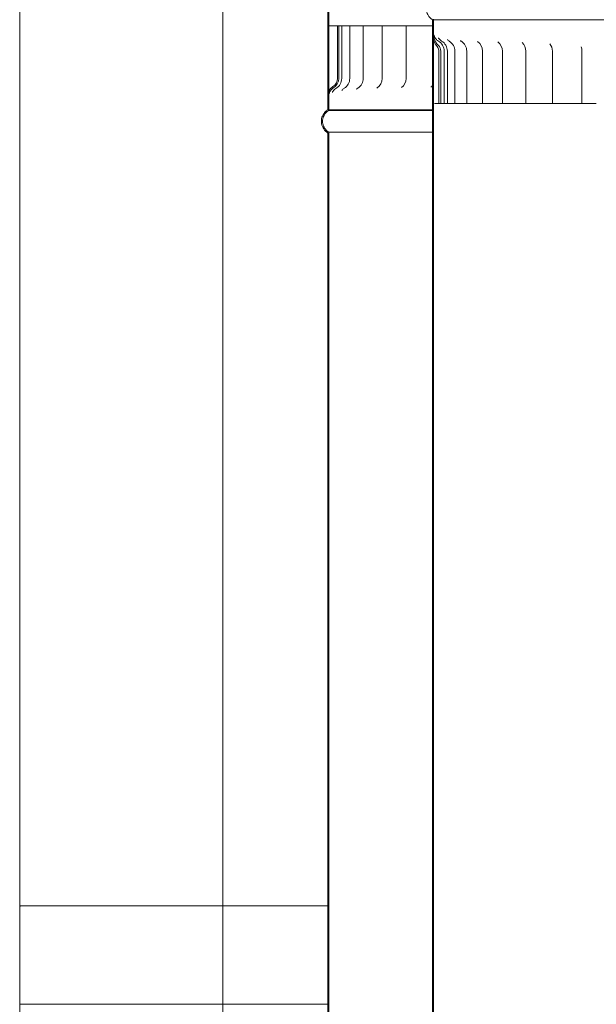
# Model space of a CAD drawing. Units: millimetres. Extents: x 202 to 14417, y 16 to 10300.
# Drawn here: x 9844 to 10119, y 4354 to 4824 of the extents above; entities that cross this region are included whole.
import ezdxf

# ---------------------------------------------------------------- set-up
doc = ezdxf.new("R2010")
doc.units = ezdxf.units.MM
doc.header["$LTSCALE"] = 50
doc.layers.add('Hatch', color=179, linetype='Continuous', lineweight=9)
doc.layers.add('Visible Edges(ISO)', color=7, linetype='Continuous', lineweight=18)
pattern_1 = [(150, (0, 0), (-79.375, -137.4815), [])]
pattern_2 = [(135, (0, 0), (-112.2532, -112.2532), [])]

msp = doc.modelspace()

# ---------------------------------------------------------------- hatches: boundary and pattern name
at = {"layer": 'Hatch'}
h = msp.add_hatch(dxfattribs=at)
h.set_pattern_fill('ANSI31', color=256, scale=1270, angle=90, style=0)
h.set_pattern_definition(pattern_2)
edge = h.paths.add_edge_path()
edge.add_spline(control_points=[(10340.92, 4823.54), (10340.95, 4823.56), (10340.98, 4823.58), (10341.37, 4823.84), (10341.71, 4824.12), (10342.28, 4824.7), (10342.57, 4825.04), (10343.06, 4825.77), (10343.26, 4826.16), (10343.57, 4826.91), (10343.71, 4827.33), (10343.88, 4828.2), (10343.92, 4828.64), (10343.92, 4829.04), (10343.92, 4829.45), (10343.88, 4829.89), (10343.71, 4830.75), (10343.57, 4831.18), (10343.26, 4831.92), (10343.06, 4832.31), (10342.57, 4833.05), (10342.28, 4833.39), (10341.71, 4833.96), (10341.37, 4834.24), (10340.98, 4834.51), (10340.95, 4834.53), (10340.92, 4834.55)], knot_values=[-0.616033, -0.616033, -0.616033, -0.616033, -0.606269, -0.606269, -0.485015, -0.485015, -0.363761, -0.363761, -0.242508, -0.242508, -0.121254, -0.121254, 0, 0, 0, 0.121254, 0.121254, 0.242508, 0.242508, 0.363761, 0.363761, 0.485015, 0.485015, 0.606269, 0.606269, 0.616033, 0.616033, 0.616033, 0.616033], degree=3, periodic=0)
edge.add_line((10340.92, 4834.55), (10340.92, 5992.54))
edge.add_line((10340.92, 5992.54), (10340.37, 5992.54))
edge.add_line((10340.37, 5992.54), (10340.37, 4834.24))
edge.add_spline(control_points=[(10340.37, 4834.24), (10340.48, 4834.17), (10340.59, 4834.1), (10341.04, 4833.81), (10341.35, 4833.55), (10341.87, 4833.02), (10342.13, 4832.71), (10342.58, 4832.04), (10342.77, 4831.68), (10343.05, 4831), (10343.17, 4830.61), (10343.33, 4829.82), (10343.37, 4829.41), (10343.37, 4829.04), (10343.37, 4828.67), (10343.33, 4828.27), (10343.17, 4827.48), (10343.05, 4827.09), (10342.77, 4826.4), (10342.58, 4826.04), (10342.13, 4825.37), (10341.87, 4825.06), (10341.35, 4824.54), (10341.04, 4824.28), (10340.59, 4823.98), (10340.48, 4823.91), (10340.37, 4823.85)], knot_values=[-0.591476, -0.591476, -0.591476, -0.591476, -0.555361, -0.555361, -0.444289, -0.444289, -0.333217, -0.333217, -0.222144, -0.222144, -0.111072, -0.111072, 0, 0, 0, 0.111072, 0.111072, 0.222144, 0.222144, 0.333217, 0.333217, 0.444289, 0.444289, 0.555361, 0.555361, 0.591476, 0.591476, 0.591476, 0.591476], degree=3, periodic=0)
edge.add_line((10340.37, 4823.85), (10340.37, 4823.54))
edge.add_line((10340.37, 4823.54), (10340.92, 4823.54))
edge = h.paths.add_edge_path()
edge.add_spline(control_points=[(10040.92, 4834.55), (10040.89, 4834.53), (10040.86, 4834.51), (10040.46, 4834.24), (10040.12, 4833.96), (10039.55, 4833.39), (10039.27, 4833.05), (10038.78, 4832.31), (10038.57, 4831.92), (10038.26, 4831.18), (10038.13, 4830.75), (10037.96, 4829.89), (10037.92, 4829.45), (10037.92, 4829.04), (10037.92, 4828.64), (10037.96, 4828.2), (10038.13, 4827.33), (10038.26, 4826.91), (10038.57, 4826.16), (10038.78, 4825.77), (10039.27, 4825.04), (10039.55, 4824.7), (10040.12, 4824.12), (10040.46, 4823.84), (10040.86, 4823.58), (10040.89, 4823.56), (10040.92, 4823.54)], knot_values=[-0.616033, -0.616033, -0.616033, -0.616033, -0.606269, -0.606269, -0.485015, -0.485015, -0.363761, -0.363761, -0.242508, -0.242508, -0.121254, -0.121254, 0, 0, 0, 0.121254, 0.121254, 0.242508, 0.242508, 0.363761, 0.363761, 0.485015, 0.485015, 0.606269, 0.606269, 0.616033, 0.616033, 0.616033, 0.616033], degree=3, periodic=0)
edge.add_line((10040.92, 4823.54), (10041.47, 4823.54))
edge.add_line((10041.47, 4823.54), (10041.47, 4823.85))
edge.add_spline(control_points=[(10041.47, 4823.85), (10041.35, 4823.91), (10041.24, 4823.98), (10040.8, 4824.28), (10040.49, 4824.54), (10039.96, 4825.06), (10039.7, 4825.37), (10039.25, 4826.04), (10039.07, 4826.4), (10038.78, 4827.09), (10038.66, 4827.48), (10038.5, 4828.27), (10038.47, 4828.67), (10038.47, 4829.04), (10038.47, 4829.41), (10038.5, 4829.82), (10038.66, 4830.61), (10038.78, 4831), (10039.07, 4831.68), (10039.25, 4832.04), (10039.7, 4832.71), (10039.96, 4833.02), (10040.49, 4833.55), (10040.8, 4833.81), (10041.24, 4834.1), (10041.35, 4834.17), (10041.47, 4834.24)], knot_values=[-0.591476, -0.591476, -0.591476, -0.591476, -0.555361, -0.555361, -0.444289, -0.444289, -0.333217, -0.333217, -0.222144, -0.222144, -0.111072, -0.111072, 0, 0, 0, 0.111072, 0.111072, 0.222144, 0.222144, 0.333217, 0.333217, 0.444289, 0.444289, 0.555361, 0.555361, 0.591476, 0.591476, 0.591476, 0.591476], degree=3, periodic=0)
edge.add_line((10041.47, 4834.24), (10041.47, 5992.54))
edge.add_line((10041.47, 5992.54), (10040.92, 5992.54))
edge.add_line((10040.92, 5992.54), (10040.92, 4834.55))
h = msp.add_hatch(dxfattribs=at)
h.set_pattern_fill('ANSI31', color=256, scale=1270, angle=90, style=0)
h.set_pattern_definition(pattern_2)
edge = h.paths.add_edge_path()
edge.add_spline(control_points=[(9990.92, 5940.54), (9990.89, 5940.52), (9990.86, 5940.5), (9990.46, 5940.23), (9990.12, 5939.95), (9989.55, 5939.38), (9989.27, 5939.04), (9988.78, 5938.31), (9988.57, 5937.91), (9988.38, 5937.46), (9988.35, 5937.37), (9988.32, 5937.29)], knot_values=[-0.616033, -0.616033, -0.616033, -0.616033, -0.606269, -0.606269, -0.485015, -0.485015, -0.363761, -0.363761, -0.242508, -0.242508, -0.21588, -0.21588, -0.21588, -0.21588], degree=3, periodic=0)
edge.add_spline(control_points=[(9988.32, 5937.29), (9988.21, 5936.98), (9988.11, 5936.65), (9987.96, 5935.88), (9987.92, 5935.44), (9987.92, 5935.03), (9987.92, 5934.63), (9987.96, 5934.19), (9988.11, 5933.42), (9988.21, 5933.09), (9988.32, 5932.78)], knot_values=[-0.21588, -0.21588, -0.21588, -0.21588, -0.121254, -0.121254, 0, 0, 0, 0.121254, 0.121254, 0.21588, 0.21588, 0.21588, 0.21588], degree=3, periodic=0)
edge.add_spline(control_points=[(9988.32, 5932.78), (9988.35, 5932.69), (9988.38, 5932.61), (9988.57, 5932.15), (9988.78, 5931.76), (9989.27, 5931.03), (9989.55, 5930.69), (9990.12, 5930.12), (9990.46, 5929.83), (9990.86, 5929.57), (9990.89, 5929.55), (9990.92, 5929.53)], knot_values=[0.21588, 0.21588, 0.21588, 0.21588, 0.242508, 0.242508, 0.363761, 0.363761, 0.485015, 0.485015, 0.606269, 0.606269, 0.616033, 0.616033, 0.616033, 0.616033], degree=3, periodic=0)
edge.add_line((9990.92, 5929.53), (9990.92, 4787.06))
edge.add_line((9990.92, 4787.06), (9990.92, 4780.54))
edge.add_line((9990.92, 4780.54), (9991.47, 4780.54))
edge.add_line((9991.47, 4780.54), (9991.47, 4787.06))
edge.add_line((9991.47, 4787.06), (9991.47, 4789.4))
edge.add_line((9991.47, 4789.4), (9991.47, 5929.84))
edge.add_spline(control_points=[(9991.47, 5929.84), (9991.35, 5929.9), (9991.24, 5929.97), (9990.8, 5930.27), (9990.49, 5930.53), (9989.96, 5931.05), (9989.7, 5931.36), (9989.25, 5932.04), (9989.07, 5932.4), (9988.78, 5933.08), (9988.66, 5933.47), (9988.5, 5934.26), (9988.47, 5934.66), (9988.47, 5935.03), (9988.47, 5935.4), (9988.5, 5935.81), (9988.66, 5936.6), (9988.78, 5936.99), (9989.07, 5937.67), (9989.25, 5938.03), (9989.7, 5938.7), (9989.96, 5939.01), (9990.49, 5939.54), (9990.8, 5939.8), (9991.24, 5940.09), (9991.35, 5940.16), (9991.47, 5940.23)], knot_values=[-0.591476, -0.591476, -0.591476, -0.591476, -0.555361, -0.555361, -0.444289, -0.444289, -0.333217, -0.333217, -0.222144, -0.222144, -0.111072, -0.111072, 0, 0, 0, 0.111072, 0.111072, 0.222144, 0.222144, 0.333217, 0.333217, 0.444289, 0.444289, 0.555361, 0.555361, 0.591476, 0.591476, 0.591476, 0.591476], degree=3, periodic=0)
edge.add_line((9991.47, 5940.23), (9991.47, 5940.54))
edge.add_line((9991.47, 5940.54), (9990.92, 5940.54))
edge = h.paths.add_edge_path()
edge.add_spline(control_points=[(10390.92, 5929.53), (10390.95, 5929.55), (10390.98, 5929.57), (10391.37, 5929.83), (10391.71, 5930.12), (10392.28, 5930.69), (10392.57, 5931.03), (10393.06, 5931.76), (10393.26, 5932.15), (10393.45, 5932.61), (10393.49, 5932.69), (10393.52, 5932.78)], knot_values=[-0.616033, -0.616033, -0.616033, -0.616033, -0.606269, -0.606269, -0.485015, -0.485015, -0.363761, -0.363761, -0.242508, -0.242508, -0.21588, -0.21588, -0.21588, -0.21588], degree=3, periodic=0)
edge.add_spline(control_points=[(10393.52, 5932.78), (10393.63, 5933.09), (10393.72, 5933.42), (10393.88, 5934.19), (10393.92, 5934.63), (10393.92, 5935.03), (10393.92, 5935.44), (10393.88, 5935.88), (10393.72, 5936.65), (10393.63, 5936.98), (10393.52, 5937.29)], knot_values=[-0.21588, -0.21588, -0.21588, -0.21588, -0.121254, -0.121254, 0, 0, 0, 0.121254, 0.121254, 0.21588, 0.21588, 0.21588, 0.21588], degree=3, periodic=0)
edge.add_spline(control_points=[(10393.52, 5937.29), (10393.49, 5937.37), (10393.45, 5937.46), (10393.26, 5937.91), (10393.06, 5938.31), (10392.57, 5939.04), (10392.28, 5939.38), (10391.71, 5939.95), (10391.37, 5940.23), (10390.98, 5940.5), (10390.95, 5940.52), (10390.92, 5940.54)], knot_values=[0.21588, 0.21588, 0.21588, 0.21588, 0.242508, 0.242508, 0.363761, 0.363761, 0.485015, 0.485015, 0.606269, 0.606269, 0.616033, 0.616033, 0.616033, 0.616033], degree=3, periodic=0)
edge.add_line((10390.92, 5940.54), (10390.37, 5940.54))
edge.add_line((10390.37, 5940.54), (10390.37, 5940.23))
edge.add_spline(control_points=[(10390.37, 5940.23), (10390.48, 5940.16), (10390.59, 5940.09), (10391.04, 5939.8), (10391.35, 5939.54), (10391.87, 5939.01), (10392.13, 5938.7), (10392.58, 5938.03), (10392.77, 5937.67), (10393.05, 5936.99), (10393.17, 5936.6), (10393.33, 5935.81), (10393.37, 5935.4), (10393.37, 5935.03), (10393.37, 5934.66), (10393.33, 5934.26), (10393.17, 5933.47), (10393.05, 5933.08), (10392.77, 5932.4), (10392.58, 5932.04), (10392.13, 5931.36), (10391.87, 5931.05), (10391.35, 5930.53), (10391.04, 5930.27), (10390.59, 5929.97), (10390.48, 5929.9), (10390.37, 5929.84)], knot_values=[-0.591476, -0.591476, -0.591476, -0.591476, -0.555361, -0.555361, -0.444289, -0.444289, -0.333217, -0.333217, -0.222144, -0.222144, -0.111072, -0.111072, 0, 0, 0, 0.111072, 0.111072, 0.222144, 0.222144, 0.333217, 0.333217, 0.444289, 0.444289, 0.555361, 0.555361, 0.591476, 0.591476, 0.591476, 0.591476], degree=3, periodic=0)
edge.add_line((10390.37, 5929.84), (10390.37, 4789.4))
edge.add_line((10390.37, 4789.4), (10390.37, 4787.06))
edge.add_line((10390.37, 4787.06), (10390.37, 4780.54))
edge.add_line((10390.37, 4780.54), (10390.92, 4780.54))
edge.add_line((10390.92, 4780.54), (10390.92, 4787.06))
edge.add_line((10390.92, 4787.06), (10390.92, 4787.06))
edge.add_line((10390.92, 4787.06), (10390.92, 5929.53))
h = msp.add_hatch(dxfattribs=at)
h.set_pattern_fill('ANSI31', color=256, scale=1270, angle=105, style=0)
h.set_pattern_definition(pattern_1)
edge = h.paths.add_edge_path()
edge.add_spline(control_points=[(10340.92, 3654.54), (10340.95, 3654.56), (10340.98, 3654.58), (10341.37, 3654.84), (10341.71, 3655.12), (10342.28, 3655.7), (10342.57, 3656.04), (10343.06, 3656.77), (10343.26, 3657.16), (10343.57, 3657.91), (10343.71, 3658.33), (10343.88, 3659.2), (10343.92, 3659.64), (10343.92, 3660.04), (10343.92, 3660.45), (10343.88, 3660.89), (10343.71, 3661.75), (10343.57, 3662.18), (10343.26, 3662.92), (10343.06, 3663.31), (10342.57, 3664.05), (10342.28, 3664.39), (10341.71, 3664.96), (10341.37, 3665.24), (10340.98, 3665.51), (10340.95, 3665.53), (10340.92, 3665.55)], knot_values=[-0.616033, -0.616033, -0.616033, -0.616033, -0.606269, -0.606269, -0.485015, -0.485015, -0.363761, -0.363761, -0.242508, -0.242508, -0.121254, -0.121254, 0, 0, 0, 0.121254, 0.121254, 0.242508, 0.242508, 0.363761, 0.363761, 0.485015, 0.485015, 0.606269, 0.606269, 0.616033, 0.616033, 0.616033, 0.616033], degree=3, periodic=0)
edge.add_line((10340.92, 3665.55), (10340.92, 4815.71))
edge.add_line((10340.92, 4815.71), (10340.92, 4823.54))
edge.add_line((10340.92, 4823.54), (10340.37, 4823.54))
edge.add_line((10340.37, 4823.54), (10340.37, 4815.71))
edge.add_line((10340.37, 4815.71), (10340.37, 4812.68))
edge.add_line((10340.37, 4812.68), (10340.37, 3665.24))
edge.add_spline(control_points=[(10340.37, 3665.24), (10340.48, 3665.17), (10340.59, 3665.1), (10341.04, 3664.81), (10341.35, 3664.55), (10341.87, 3664.02), (10342.13, 3663.71), (10342.58, 3663.04), (10342.77, 3662.68), (10343.05, 3662), (10343.17, 3661.61), (10343.33, 3660.82), (10343.37, 3660.41), (10343.37, 3660.04), (10343.37, 3659.67), (10343.33, 3659.27), (10343.17, 3658.48), (10343.05, 3658.09), (10342.77, 3657.4), (10342.58, 3657.04), (10342.13, 3656.37), (10341.87, 3656.06), (10341.35, 3655.54), (10341.04, 3655.28), (10340.59, 3654.98), (10340.48, 3654.91), (10340.37, 3654.85)], knot_values=[-0.591476, -0.591476, -0.591476, -0.591476, -0.555361, -0.555361, -0.444289, -0.444289, -0.333217, -0.333217, -0.222144, -0.222144, -0.111072, -0.111072, 0, 0, 0, 0.111072, 0.111072, 0.222144, 0.222144, 0.333217, 0.333217, 0.444289, 0.444289, 0.555361, 0.555361, 0.591476, 0.591476, 0.591476, 0.591476], degree=3, periodic=0)
edge.add_line((10340.37, 3654.85), (10340.37, 3654.54))
edge.add_line((10340.37, 3654.54), (10340.92, 3654.54))
edge = h.paths.add_edge_path()
edge.add_spline(control_points=[(10040.92, 3665.55), (10040.89, 3665.53), (10040.86, 3665.51), (10040.46, 3665.24), (10040.12, 3664.96), (10039.55, 3664.39), (10039.27, 3664.05), (10038.78, 3663.31), (10038.57, 3662.92), (10038.26, 3662.18), (10038.13, 3661.75), (10037.96, 3660.89), (10037.92, 3660.45), (10037.92, 3660.04), (10037.92, 3659.64), (10037.96, 3659.2), (10038.13, 3658.33), (10038.26, 3657.91), (10038.57, 3657.16), (10038.78, 3656.77), (10039.27, 3656.04), (10039.55, 3655.7), (10040.12, 3655.12), (10040.46, 3654.84), (10040.86, 3654.58), (10040.89, 3654.56), (10040.92, 3654.54)], knot_values=[-0.616033, -0.616033, -0.616033, -0.616033, -0.606269, -0.606269, -0.485015, -0.485015, -0.363761, -0.363761, -0.242508, -0.242508, -0.121254, -0.121254, 0, 0, 0, 0.121254, 0.121254, 0.242508, 0.242508, 0.363761, 0.363761, 0.485015, 0.485015, 0.606269, 0.606269, 0.616033, 0.616033, 0.616033, 0.616033], degree=3, periodic=0)
edge.add_line((10040.92, 3654.54), (10041.47, 3654.54))
edge.add_line((10041.47, 3654.54), (10041.47, 3654.85))
edge.add_spline(control_points=[(10041.47, 3654.85), (10041.35, 3654.91), (10041.24, 3654.98), (10040.8, 3655.28), (10040.49, 3655.54), (10039.96, 3656.06), (10039.7, 3656.37), (10039.25, 3657.04), (10039.07, 3657.4), (10038.78, 3658.09), (10038.66, 3658.48), (10038.5, 3659.27), (10038.47, 3659.67), (10038.47, 3660.04), (10038.47, 3660.41), (10038.5, 3660.82), (10038.66, 3661.61), (10038.78, 3662), (10039.07, 3662.68), (10039.25, 3663.04), (10039.7, 3663.71), (10039.96, 3664.02), (10040.49, 3664.55), (10040.8, 3664.81), (10041.24, 3665.1), (10041.35, 3665.17), (10041.47, 3665.24)], knot_values=[-0.591476, -0.591476, -0.591476, -0.591476, -0.555361, -0.555361, -0.444289, -0.444289, -0.333217, -0.333217, -0.222144, -0.222144, -0.111072, -0.111072, 0, 0, 0, 0.111072, 0.111072, 0.222144, 0.222144, 0.333217, 0.333217, 0.444289, 0.444289, 0.555361, 0.555361, 0.591476, 0.591476, 0.591476, 0.591476], degree=3, periodic=0)
edge.add_line((10041.47, 3665.24), (10041.47, 4823.54))
edge.add_line((10041.47, 4823.54), (10040.92, 4823.54))
edge.add_line((10040.92, 4823.54), (10040.92, 3665.55))
h = msp.add_hatch(dxfattribs=at)
h.set_pattern_fill('ANSI31', color=256, scale=1270, angle=15, style=0)
h.set_pattern_definition([(60, (0, 0), (-137.4815, 79.375), [])])
edge = h.paths.add_edge_path()
edge.add_line((10340.92, 4815.71), (10340.92, 4823.54))
edge.add_line((10340.92, 4823.54), (10340.37, 4823.54))
edge.add_line((10340.37, 4823.54), (10340.37, 4815.71))
edge.add_spline(control_points=[(10340.37, 4815.71), (10340.37, 4814.57), (10340.06, 4813.53), (10339.45, 4811.91), (10339.09, 4811.21), (10338.63, 4810.17), (10338.48, 4809.8), (10338.34, 4809.25), (10338.31, 4809.08), (10338.27, 4808.78), (10338.27, 4808.66), (10338.27, 4808.54)], knot_values=[-0.586869, -0.586869, -0.586869, -0.586869, -0.39344, -0.39344, -0.204341, -0.204341, -0.090345, -0.090345, -0.03594, -0.03594, 0, 0, 0, 0], degree=3, periodic=0)
edge.add_line((10338.27, 4808.54), (10338.27, 4783.54))
edge.add_line((10338.27, 4783.54), (10339.18, 4783.54))
edge.add_line((10339.18, 4783.54), (10339.18, 4808.54))
edge.add_spline(control_points=[(10339.18, 4808.54), (10339.18, 4808.68), (10339.18, 4808.82), (10339.22, 4809.13), (10339.24, 4809.31), (10339.36, 4809.89), (10339.49, 4810.29), (10339.86, 4811.31), (10340.13, 4811.97), (10340.37, 4812.68)], knot_values=[-0.905529, -0.905529, -0.905529, -0.905529, -0.843947, -0.843947, -0.76625, -0.76625, -0.584968, -0.584968, -0.329059, -0.329059, -0.329059, -0.329059], degree=3, periodic=0)
edge.add_spline(control_points=[(10340.37, 4812.68), (10340.67, 4813.6), (10340.92, 4814.62), (10340.92, 4815.71)], knot_values=[-0.329059, -0.329059, -0.329059, -0.329059, 0, 0, 0, 0], degree=3, periodic=0)
edge = h.paths.add_edge_path()
edge.add_line((10040.92, 4823.54), (10040.92, 4816.27))
edge.add_spline(control_points=[(10040.92, 4816.27), (10040.92, 4815.66), (10041.01, 4815.05), (10041.34, 4813.83), (10041.59, 4813.24), (10042.41, 4811.72), (10043.01, 4810.95), (10043.47, 4810.29)], knot_values=[-0.528609, -0.528609, -0.528609, -0.528609, -0.389064, -0.389064, -0.242152, -0.242152, 0, 0, 0, 0], degree=3, periodic=0)
edge.add_ellipse((10040.97, 4808.54), major_axis=(0, 3.05), ratio=1, start_angle=270, end_angle=304.9922, ccw=False)
edge.add_line((10044.02, 4808.54), (10044.02, 4783.54))
edge.add_line((10044.02, 4783.54), (10044.86, 4783.54))
edge.add_line((10044.86, 4783.54), (10044.86, 4808.54))
edge.add_ellipse((10040.97, 4808.54), major_axis=(0, 3.89), ratio=1, start_angle=270, end_angle=314.6745)
edge.add_spline(control_points=[(10043.74, 4811.27), (10043.34, 4811.67), (10042.97, 4812.13), (10042.34, 4813.07), (10042.08, 4813.57), (10041.62, 4814.79), (10041.47, 4815.53), (10041.47, 4816.27)], knot_values=[-0.561754, -0.561754, -0.561754, -0.561754, -0.391263, -0.391263, -0.224161, -0.224161, 0, 0, 0, 0], degree=3, periodic=0)
edge.add_line((10041.47, 4816.27), (10041.47, 4823.54))
edge.add_line((10041.47, 4823.54), (10040.92, 4823.54))
h = msp.add_hatch(dxfattribs=at)
h.set_pattern_fill('ANSI31', color=256, scale=1270, style=0)
h.set_pattern_definition([(45, (0, 0), (-112.2532, 112.2532), [])])
edge = h.paths.add_edge_path()
edge.add_line((9990.92, 4787.06), (9990.92, 4780.54))
edge.add_line((9990.92, 4780.54), (9991.47, 4780.54))
edge.add_line((9991.47, 4780.54), (9991.47, 4787.06))
edge.add_spline(control_points=[(9991.47, 4787.06), (9991.47, 4787.56), (9991.55, 4788.06), (9991.87, 4789.01), (9992.1, 4789.46), (9992.75, 4790.35), (9993.19, 4790.76), (9993.7, 4791.07)], knot_values=[-0.479428, -0.479428, -0.479428, -0.479428, -0.329151, -0.329151, -0.178247, -0.178247, 0, 0, 0, 0], degree=3, periodic=0)
edge.add_ellipse((9990.93, 4795.54), major_axis=(0, 5.26), ratio=1, start_angle=211.8312, end_angle=270)
edge.add_line((9996.18, 4795.54), (9996.18, 4820.54))
edge.add_line((9996.18, 4820.54), (9995.6, 4820.54))
edge.add_line((9995.6, 4820.54), (9995.6, 4795.54))
edge.add_ellipse((9990.93, 4795.54), major_axis=(0, 4.67), ratio=1, start_angle=212.3329, end_angle=270, ccw=False)
edge.add_spline(control_points=[(9993.43, 4791.59), (9992.95, 4791.29), (9992.53, 4790.91), (9991.81, 4790.05), (9991.52, 4789.57), (9991.05, 4788.41), (9990.92, 4787.74), (9990.92, 4787.06)], knot_values=[-0.541135, -0.541135, -0.541135, -0.541135, -0.37295, -0.37295, -0.204559, -0.204559, 0, 0, 0, 0], degree=3, periodic=0)
h = msp.add_hatch(dxfattribs=at)
h.set_pattern_fill('ANSI31', color=256, scale=1270, angle=105, style=0)
h.set_pattern_definition(pattern_1)
edge = h.paths.add_edge_path()
edge.add_spline(control_points=[(9990.92, 4780.54), (9990.89, 4780.52), (9990.86, 4780.5), (9990.46, 4780.23), (9990.12, 4779.95), (9989.55, 4779.38), (9989.27, 4779.04), (9988.78, 4778.31), (9988.57, 4777.91), (9988.26, 4777.17), (9988.13, 4776.74), (9987.96, 4775.88), (9987.92, 4775.44), (9987.92, 4775.03), (9987.92, 4774.63), (9987.96, 4774.19), (9988.13, 4773.32), (9988.26, 4772.9), (9988.57, 4772.15), (9988.78, 4771.76), (9989.27, 4771.03), (9989.55, 4770.69), (9990.12, 4770.12), (9990.46, 4769.83), (9990.86, 4769.57), (9990.89, 4769.55), (9990.92, 4769.53)], knot_values=[-0.616033, -0.616033, -0.616033, -0.616033, -0.606269, -0.606269, -0.485015, -0.485015, -0.363761, -0.363761, -0.242508, -0.242508, -0.121254, -0.121254, 0, 0, 0, 0.121254, 0.121254, 0.242508, 0.242508, 0.363761, 0.363761, 0.485015, 0.485015, 0.606269, 0.606269, 0.616033, 0.616033, 0.616033, 0.616033], degree=3, periodic=0)
edge.add_line((9990.92, 4769.53), (9990.92, 3620.54))
edge.add_line((9990.92, 3620.54), (9991.47, 3620.54))
edge.add_line((9991.47, 3620.54), (9991.47, 4769.84))
edge.add_spline(control_points=[(9991.47, 4769.84), (9991.35, 4769.9), (9991.24, 4769.97), (9990.8, 4770.27), (9990.49, 4770.53), (9989.96, 4771.05), (9989.7, 4771.36), (9989.25, 4772.04), (9989.07, 4772.4), (9988.78, 4773.08), (9988.66, 4773.47), (9988.5, 4774.26), (9988.47, 4774.66), (9988.47, 4775.03), (9988.47, 4775.4), (9988.5, 4775.81), (9988.66, 4776.6), (9988.78, 4776.99), (9989.07, 4777.67), (9989.25, 4778.03), (9989.7, 4778.7), (9989.96, 4779.01), (9990.49, 4779.54), (9990.8, 4779.8), (9991.24, 4780.09), (9991.35, 4780.16), (9991.47, 4780.23)], knot_values=[-0.591476, -0.591476, -0.591476, -0.591476, -0.555361, -0.555361, -0.444289, -0.444289, -0.333217, -0.333217, -0.222144, -0.222144, -0.111072, -0.111072, 0, 0, 0, 0.111072, 0.111072, 0.222144, 0.222144, 0.333217, 0.333217, 0.444289, 0.444289, 0.555361, 0.555361, 0.591476, 0.591476, 0.591476, 0.591476], degree=3, periodic=0)
edge.add_line((9991.47, 4780.23), (9991.47, 4780.54))
edge.add_line((9991.47, 4780.54), (9990.92, 4780.54))
edge = h.paths.add_edge_path()
edge.add_spline(control_points=[(10390.92, 4769.53), (10390.95, 4769.55), (10390.98, 4769.57), (10391.37, 4769.83), (10391.71, 4770.12), (10392.28, 4770.69), (10392.57, 4771.03), (10393.06, 4771.76), (10393.26, 4772.15), (10393.57, 4772.9), (10393.71, 4773.32), (10393.88, 4774.19), (10393.92, 4774.63), (10393.92, 4775.03), (10393.92, 4775.44), (10393.88, 4775.88), (10393.71, 4776.74), (10393.57, 4777.17), (10393.26, 4777.91), (10393.06, 4778.31), (10392.57, 4779.04), (10392.28, 4779.38), (10391.71, 4779.95), (10391.37, 4780.23), (10390.98, 4780.5), (10390.95, 4780.52), (10390.92, 4780.54)], knot_values=[-0.616033, -0.616033, -0.616033, -0.616033, -0.606269, -0.606269, -0.485015, -0.485015, -0.363761, -0.363761, -0.242508, -0.242508, -0.121254, -0.121254, 0, 0, 0, 0.121254, 0.121254, 0.242508, 0.242508, 0.363761, 0.363761, 0.485015, 0.485015, 0.606269, 0.606269, 0.616033, 0.616033, 0.616033, 0.616033], degree=3, periodic=0)
edge.add_line((10390.92, 4780.54), (10390.37, 4780.54))
edge.add_line((10390.37, 4780.54), (10390.37, 4780.23))
edge.add_spline(control_points=[(10390.37, 4780.23), (10390.48, 4780.16), (10390.59, 4780.09), (10391.04, 4779.8), (10391.35, 4779.54), (10391.87, 4779.01), (10392.13, 4778.7), (10392.58, 4778.03), (10392.77, 4777.67), (10393.05, 4776.99), (10393.17, 4776.6), (10393.33, 4775.81), (10393.37, 4775.4), (10393.37, 4775.03), (10393.37, 4774.66), (10393.33, 4774.26), (10393.17, 4773.47), (10393.05, 4773.08), (10392.77, 4772.4), (10392.58, 4772.04), (10392.13, 4771.36), (10391.87, 4771.05), (10391.35, 4770.53), (10391.04, 4770.27), (10390.59, 4769.97), (10390.48, 4769.9), (10390.37, 4769.84)], knot_values=[-0.591476, -0.591476, -0.591476, -0.591476, -0.555361, -0.555361, -0.444289, -0.444289, -0.333217, -0.333217, -0.222144, -0.222144, -0.111072, -0.111072, 0, 0, 0, 0.111072, 0.111072, 0.222144, 0.222144, 0.333217, 0.333217, 0.444289, 0.444289, 0.555361, 0.555361, 0.591476, 0.591476, 0.591476, 0.591476], degree=3, periodic=0)
edge.add_line((10390.37, 4769.84), (10390.37, 3630.33))
edge.add_line((10390.37, 3630.33), (10390.37, 3627.7))
edge.add_line((10390.37, 3627.7), (10390.37, 3620.54))
edge.add_line((10390.37, 3620.54), (10390.92, 3620.54))
edge.add_line((10390.92, 3620.54), (10390.92, 3627.7))
edge.add_line((10390.92, 3627.7), (10390.92, 4769.53))
h = msp.add_hatch(dxfattribs=at)
h.set_pattern_fill('ANSI31', color=256, scale=1270, angle=-15, style=0)
h.set_pattern_definition([(30, (0, 0), (-79.375, 137.4815), [])])
h.paths.add_polyline_path([(9940.92, 4353.54), (9940.92, 4400.54), (9843.92, 4400.54), (9843.92, 4353.54)])

# ---------------------------------------------------------------- linework, layer by layer
at = {"layer": 'Visible Edges(ISO)'}
for p, q in [((9990.92, 5929.53), (9990.92, 4780.54)), ((9990.92, 5929.53), (9990.92, 4787.06)), ((9991.47, 4780.54), (9991.47, 5929.84)), ((9843.92, 4400.54), (9843.92, 4953.54)), ((9940.92, 4400.54), (9940.92, 4953.54)), ((10041.47, 4823.54), (10040.92, 4823.54)), ((10040.92, 4823.54), (10040.92, 4816.27)), ((10040.92, 4823.54), (10041.47, 4823.54)), ((10040.92, 4823.54), (10040.92, 4816.27)), ((10041.47, 4823.54), (10040.92, 4823.54)), ((10041.47, 4823.54), (10041.47, 4823.85)), ((10041.47, 3665.24), (10041.47, 4823.54)), ((10340.37, 4823.54), (10041.47, 4823.54)), ((10340.37, 4823.54), (10041.47, 4823.54)), ((10041.47, 4816.27), (10041.47, 4823.54)), ((10041.47, 4823.54), (10340.37, 4823.54)), ((9991.52, 4820.54), (9993.48, 4820.54)), ((9993.48, 4820.54), (9995.6, 4820.54)), ((9996.18, 4820.54), (9995.6, 4820.54)), ((9995.6, 4820.54), (9995.6, 4795.54)), ((9996.18, 4795.54), (9996.18, 4820.54)), ((9997.62, 4820.54), (9996.18, 4820.54)), ((9997.62, 4820.54), (9997.66, 4820.54)), ((9997.62, 4820.54), (9997.62, 4795.54)), ((10001.46, 4820.54), (9997.66, 4820.54)), ((10001.46, 4820.54), (10003.51, 4820.54)), ((10001.46, 4820.54), (10001.46, 4795.54)), ((10007.93, 4820.54), (10003.51, 4820.54)), ((10007.93, 4820.54), (10008.21, 4820.54)), ((10007.93, 4820.54), (10007.93, 4795.54)), ((10008.21, 4820.54), (10011.89, 4820.54)), ((10016.95, 4820.54), (10011.89, 4820.54)), ((10016.95, 4820.54), (10018.73, 4820.54)), ((10016.95, 4820.54), (10016.95, 4795.54)), ((10018.73, 4820.54), (10022.7, 4820.54)), ((10028.4, 4820.54), (10022.7, 4820.54)), ((10028.4, 4820.54), (10031.59, 4820.54)), ((10028.4, 4820.54), (10028.4, 4795.54)), ((10031.59, 4820.54), (10035.78, 4820.54)), ((10040.92, 4820.54), (10035.78, 4820.54)), ((10040.92, 4816.27), (10040.92, 3665.55)), ((10040.92, 3665.55), (10040.92, 4816.27)), ((10040.92, 4816.27), (10040.92, 4816.27)), ((10044.02, 4808.54), (10044.02, 4783.54)), ((10044.86, 4783.54), (10044.86, 4808.54)), ((10046.52, 4783.54), (10046.52, 4808.54)), ((10048.04, 4783.54), (10048.04, 4808.54)), ((10051.65, 4783.54), (10051.65, 4808.54)), ((10057.28, 4783.54), (10057.28, 4808.54)), ((10064.87, 4783.54), (10064.87, 4808.54)), ((10074.31, 4783.54), (10074.31, 4808.54)), ((10085.47, 4783.54), (10085.47, 4808.54)), ((10098.18, 4783.54), (10098.18, 4808.54)), ((10112.27, 4783.54), (10112.27, 4808.54)), ((9990.92, 4787.06), (9990.92, 4780.54)), ((9991.47, 4780.54), (9991.47, 4787.06)), ((9991.47, 4780.54), (9990.92, 4780.54)), ((9990.92, 4780.54), (9991.47, 4780.54)), ((9990.92, 4780.54), (9991.47, 4780.54)), ((9991.47, 4780.23), (9991.47, 4780.54)), ((9991.47, 4780.54), (10040.92, 4780.54)), ((10040.92, 4780.54), (9991.47, 4780.54)), ((9991.47, 4780.54), (10040.92, 4780.54)), ((9991.47, 4780.23), (10040.92, 4780.23)), ((10043.71, 4783.54), (10041.83, 4783.54)), ((10044.02, 4783.54), (10043.71, 4783.54)), ((10044.02, 4783.54), (10044.86, 4783.54)), ((10044.86, 4783.54), (10046.52, 4783.54)), ((10046.52, 4783.54), (10048.04, 4783.54)), ((10048.04, 4783.54), (10051.65, 4783.54)), ((10052.67, 4783.54), (10051.65, 4783.54)), ((10052.67, 4783.54), (10057.28, 4783.54)), ((10059.61, 4783.54), (10057.28, 4783.54)), ((10059.61, 4783.54), (10064.87, 4783.54)), ((10068.39, 4783.54), (10064.87, 4783.54)), ((10068.39, 4783.54), (10074.31, 4783.54)), ((10074.51, 4783.54), (10074.31, 4783.54)), ((10074.61, 4783.54), (10074.51, 4783.54)), ((10078.89, 4783.54), (10074.61, 4783.54)), ((10078.89, 4783.54), (10085.47, 4783.54)), ((10086.41, 4783.54), (10085.47, 4783.54)), ((10086.53, 4783.54), (10086.41, 4783.54)), ((10090.97, 4783.54), (10086.53, 4783.54)), ((10090.97, 4783.54), (10098.18, 4783.54)), ((10099.78, 4783.54), (10098.18, 4783.54)), ((10099.91, 4783.54), (10099.78, 4783.54)), ((10104.44, 4783.54), (10099.91, 4783.54)), ((10104.44, 4783.54), (10112.27, 4783.54)), ((10114.43, 4783.54), (10112.27, 4783.54)), ((10114.57, 4783.54), (10114.43, 4783.54)), ((10119.14, 4783.54), (10114.57, 4783.54)), ((9990.92, 4769.53), (9990.92, 3627.7)), ((9990.92, 4769.53), (9990.92, 3627.7)), ((9991.47, 3620.54), (9991.47, 4769.84)), ((9991.47, 4769.84), (10040.92, 4769.84)), ((9940.92, 4400.54), (9843.92, 4400.54)), ((9843.92, 4400.54), (9843.92, 4353.54)), ((9940.92, 4353.54), (9940.92, 4400.54)), ((9990.92, 4400.54), (9940.92, 4400.54)), ((9843.92, 3800.54), (9843.92, 4353.54)), ((9843.92, 4353.54), (9940.92, 4353.54)), ((9940.92, 3800.54), (9940.92, 4353.54)), ((9990.92, 4353.54), (9940.92, 4353.54))]:
    msp.add_line(p, q, dxfattribs=at)
for centre, radius, start, end in [((10040.97, 4808.54), 5.55, 0, 59.9881), ((10042.49, 4808.54), 5.55, 0, 59.6365), ((10046.1, 4808.54), 5.55, 0, 58.7665), ((10051.73, 4808.54), 5.55, 0, 57.2919), ((10059.32, 4808.54), 5.55, 0, 55.0468), ((10068.76, 4808.54), 5.55, 0, 51.7244), ((10040.97, 4808.54), 3.05, 0, 34.9922), ((10040.97, 4808.54), 3.89, 0, 44.6745), ((10079.92, 4808.54), 5.55, 0, 46.7193), ((10092.63, 4808.54), 5.55, 0, 38.6124), ((10106.72, 4808.54), 5.55, 0, 22.0405), ((9990.93, 4795.54), 4.67, 302.3329, 0), ((9990.93, 4795.54), 5.26, 301.8312, 0), ((9992.07, 4795.54), 5.55, 300.1972, 0), ((9995.91, 4795.54), 5.55, 300.8728, 0), ((10002.38, 4795.54), 5.55, 302.09, 0), ((10011.4, 4795.54), 5.55, 303.972, 0), ((10022.85, 4795.54), 5.55, 306.742, 0), ((10036.57, 4795.54), 5.55, 310.8171, 321.5028)]:
    msp.add_arc(centre, radius, start, end, dxfattribs=at)
for points, knots in [([(10040.92, 4834.55), (10040.89, 4834.53), (10040.86, 4834.51), (10040.46, 4834.24), (10040.12, 4833.96), (10039.55, 4833.39), (10039.27, 4833.05), (10038.78, 4832.31), (10038.57, 4831.92), (10038.26, 4831.18), (10038.13, 4830.75), (10037.96, 4829.89), (10037.92, 4829.45), (10037.92, 4829.04), (10037.92, 4828.64), (10037.96, 4828.2), (10038.13, 4827.33), (10038.26, 4826.91), (10038.57, 4826.16), (10038.78, 4825.77), (10039.27, 4825.04), (10039.55, 4824.7), (10040.12, 4824.12), (10040.46, 4823.84), (10040.86, 4823.58), (10040.89, 4823.56), (10040.92, 4823.54)], [-0.616033, -0.616033, -0.616033, -0.616033, -0.606269, -0.606269, -0.485015, -0.485015, -0.363761, -0.363761, -0.242508, -0.242508, -0.121254, -0.121254, 0, 0, 0, 0.121254, 0.121254, 0.242508, 0.242508, 0.363761, 0.363761, 0.485015, 0.485015, 0.606269, 0.606269, 0.616033, 0.616033, 0.616033, 0.616033]), ([(10040.92, 4816.27), (10040.92, 4815.66), (10041.01, 4815.05), (10041.34, 4813.83), (10041.59, 4813.24), (10042.41, 4811.72), (10043.01, 4810.95), (10043.47, 4810.29)], [-0.5286088, -0.5286088, -0.5286088, -0.5286088, -0.389064, -0.389064, -0.2421517, -0.2421517, 0, 0, 0, 0]), ([(10043.74, 4811.27), (10043.34, 4811.67), (10042.97, 4812.13), (10042.34, 4813.07), (10042.08, 4813.57), (10041.62, 4814.79), (10041.47, 4815.53), (10041.47, 4816.27)], [-0.5617537, -0.5617537, -0.5617537, -0.5617537, -0.391263, -0.391263, -0.2241607, -0.2241607, 0, 0, 0, 0]), ([(10041.64, 4816.24), (10041.64, 4816.24), (10041.64, 4816.23), (10041.65, 4816.19), (10041.66, 4816.17), (10041.68, 4816.08), (10041.69, 4816.01), (10041.75, 4815.8), (10041.79, 4815.7), (10041.91, 4815.38), (10041.99, 4815.18), (10042.29, 4814.69), (10042.42, 4814.5), (10042.86, 4814), (10043.18, 4813.67), (10043.75, 4813.34)], [1.1389155, 1.1389155, 1.1389155, 1.1389155, 1.177171, 1.177171, 1.2078015, 1.2078015, 1.2494669, 1.2494669, 1.2763161, 1.2763161, 1.3021368, 1.3021368, 1.3144787, 1.3144787, 1.3282432, 1.3282432, 1.3282432, 1.3282432]), ([(10043.81, 4814.9), (10043.81, 4814.9), (10043.81, 4814.89), (10043.85, 4814.81), (10043.88, 4814.73), (10044.03, 4814.49), (10044.13, 4814.35), (10044.43, 4813.99), (10044.64, 4813.77), (10045.07, 4813.47), (10045.18, 4813.4), (10045.3, 4813.33)], [0.9983702, 0.9983702, 0.9983702, 0.9983702, 1.0536448, 1.0536448, 1.131678, 1.131678, 1.1926272, 1.1926272, 1.2511866, 1.2511866, 1.2684704, 1.2684704, 1.2684704, 1.2684704]), ([(10048.08, 4814.1), (10048.08, 4814.1), (10048.09, 4814.1), (10048.12, 4814.05), (10048.17, 4813.97), (10048.36, 4813.75), (10048.5, 4813.62), (10048.79, 4813.4), (10048.87, 4813.34), (10048.97, 4813.28)], [0.948848, 0.948848, 0.948848, 0.948848, 0.993452, 0.993452, 1.0903037, 1.0903037, 1.1752094, 1.1752094, 1.2060254, 1.2060254, 1.2060254, 1.2060254]), ([(10054.33, 4813.55), (10054.33, 4813.55), (10054.33, 4813.54), (10054.35, 4813.52), (10054.4, 4813.46), (10054.57, 4813.32), (10054.64, 4813.27), (10054.73, 4813.21)], [0.9360073, 0.9360073, 0.9360073, 0.9360073, 0.9648824, 0.9648824, 1.0808714, 1.0808714, 1.1387018, 1.1387018, 1.1387018, 1.1387018]), ([(10062.42, 4813.15), (10062.42, 4813.15), (10062.42, 4813.15), (10062.42, 4813.15), (10062.44, 4813.13), (10062.5, 4813.09)], [0.9533893, 0.9533893, 0.9533893, 0.9533893, 0.9543705, 0.9543705, 1.0624651, 1.0624651, 1.0624651, 1.0624651]), ([(9993.43, 4791.59), (9992.95, 4791.29), (9992.53, 4790.91), (9991.81, 4790.05), (9991.52, 4789.57), (9991.05, 4788.41), (9990.92, 4787.74), (9990.92, 4787.06)], [-0.5411353, -0.5411353, -0.5411353, -0.5411353, -0.3729505, -0.3729505, -0.2045595, -0.2045595, -0.0000041, -0.0000041, -0.0000041, -0.0000041]), ([(9991.47, 4787.06), (9991.47, 4787.56), (9991.55, 4788.06), (9991.87, 4789.01), (9992.1, 4789.46), (9992.75, 4790.35), (9993.19, 4790.76), (9993.7, 4791.07)], [-0.4794279, -0.4794279, -0.4794279, -0.4794279, -0.3291506, -0.3291506, -0.1782469, -0.1782469, 0, 0, 0, 0]), ([(9994.86, 4790.74), (9994.48, 4790.52), (9994.21, 4790.28), (9993.76, 4789.84), (9993.61, 4789.64), (9993.4, 4789.31), (9993.33, 4789.19), (9993.23, 4789), (9993.2, 4788.93), (9993.16, 4788.82), (9993.15, 4788.8), (9993.15, 4788.79), (9993.15, 4788.79), (9993.15, 4788.79)], [1.3977577, 1.3977577, 1.3977577, 1.3977577, 1.4371671, 1.4371671, 1.4858808, 1.4858808, 1.5359844, 1.5359844, 1.5898176, 1.5898176, 1.6566472, 1.6566472, 1.6615599, 1.6615599, 1.6615599, 1.6615599]), ([(9998.75, 4790.77), (9998.44, 4790.59), (9998.23, 4790.4), (9997.92, 4790.1), (9997.83, 4789.98), (9997.7, 4789.8), (9997.67, 4789.75), (9997.65, 4789.71), (9997.65, 4789.7), (9997.65, 4789.7)], [1.4577584, 1.4577584, 1.4577584, 1.4577584, 1.5343601, 1.5343601, 1.6114057, 1.6114057, 1.6906112, 1.6906112, 1.7282221, 1.7282221, 1.7282221, 1.7282221]), ([(10005.33, 4790.84), (10005.1, 4790.7), (10004.96, 4790.57), (10004.8, 4790.4), (10004.76, 4790.35), (10004.75, 4790.33), (10004.75, 4790.33), (10004.75, 4790.33)], [1.5221838, 1.5221838, 1.5221838, 1.5221838, 1.6304609, 1.6304609, 1.7329028, 1.7329028, 1.75309, 1.75309, 1.75309, 1.75309]), ([(10014.5, 4790.94), (10014.38, 4790.85), (10014.32, 4790.79), (10014.31, 4790.78), (10014.31, 4790.78), (10014.31, 4790.78)], [1.5934348, 1.5934348, 1.5934348, 1.5934348, 1.7287934, 1.7287934, 1.7481256, 1.7481256, 1.7481256, 1.7481256]), ([(9990.92, 4780.54), (9990.89, 4780.52), (9990.86, 4780.5), (9990.46, 4780.23), (9990.12, 4779.95), (9989.55, 4779.38), (9989.27, 4779.04), (9988.78, 4778.31), (9988.57, 4777.91), (9988.26, 4777.17), (9988.13, 4776.74), (9987.96, 4775.88), (9987.92, 4775.44), (9987.92, 4775.03), (9987.92, 4774.63), (9987.96, 4774.19), (9988.13, 4773.32), (9988.26, 4772.9), (9988.57, 4772.15), (9988.78, 4771.76), (9989.27, 4771.03), (9989.55, 4770.69), (9990.12, 4770.12), (9990.46, 4769.83), (9990.86, 4769.57), (9990.89, 4769.55), (9990.92, 4769.53)], [-0.616033, -0.616033, -0.616033, -0.616033, -0.606269, -0.606269, -0.485015, -0.485015, -0.363761, -0.363761, -0.242508, -0.242508, -0.121254, -0.121254, 0, 0, 0, 0.121254, 0.121254, 0.242508, 0.242508, 0.363761, 0.363761, 0.485015, 0.485015, 0.606269, 0.606269, 0.616033, 0.616033, 0.616033, 0.616033]), ([(9991.47, 4769.84), (9991.35, 4769.9), (9991.24, 4769.97), (9990.8, 4770.27), (9990.49, 4770.53), (9989.96, 4771.05), (9989.7, 4771.36), (9989.25, 4772.04), (9989.07, 4772.4), (9988.78, 4773.08), (9988.66, 4773.47), (9988.5, 4774.26), (9988.47, 4774.66), (9988.47, 4775.03), (9988.47, 4775.4), (9988.5, 4775.81), (9988.66, 4776.6), (9988.78, 4776.99), (9989.07, 4777.67), (9989.25, 4778.03), (9989.7, 4778.7), (9989.96, 4779.01), (9990.49, 4779.54), (9990.8, 4779.8), (9991.24, 4780.09), (9991.35, 4780.16), (9991.47, 4780.23)], [-0.591476, -0.591476, -0.591476, -0.591476, -0.555361, -0.555361, -0.444289, -0.444289, -0.333217, -0.333217, -0.222144, -0.222144, -0.111072, -0.111072, 0, 0, 0, 0.111072, 0.111072, 0.222144, 0.222144, 0.333217, 0.333217, 0.444289, 0.444289, 0.555361, 0.555361, 0.591476, 0.591476, 0.591476, 0.591476])]:
    msp.add_open_spline(points, degree=3, knots=knots, dxfattribs=at)

doc.saveas('drawing.dxf')
